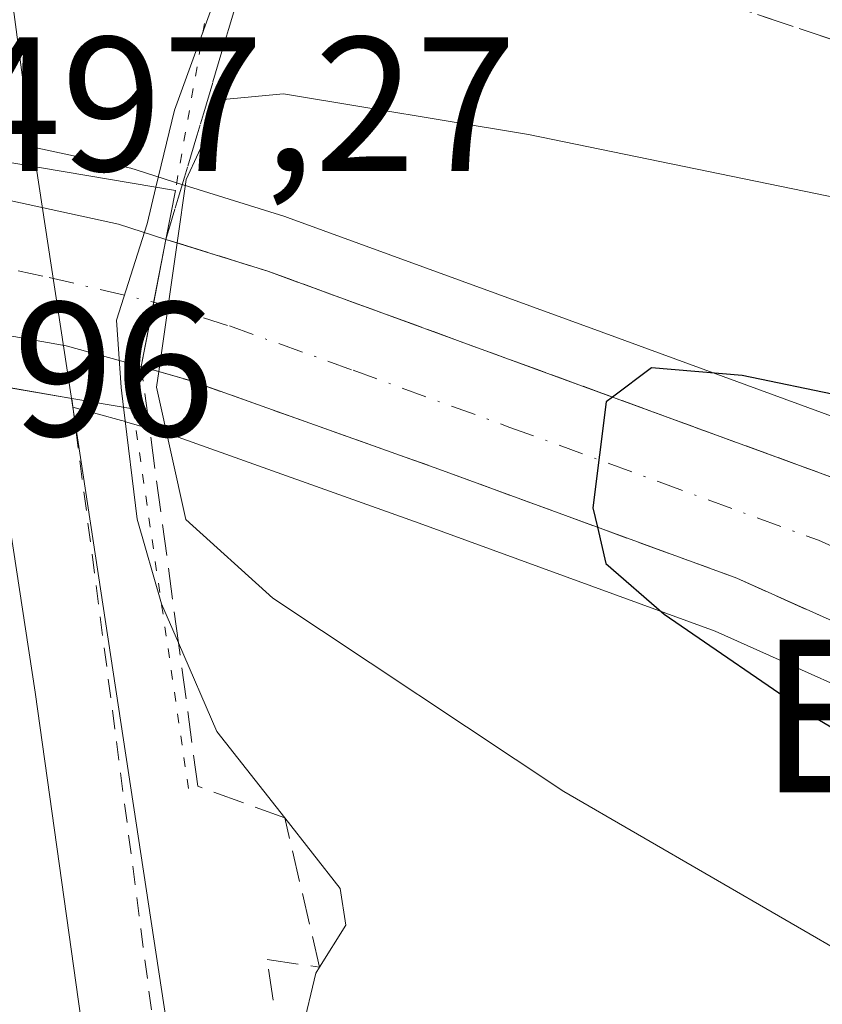
# Model space of a CAD drawing. Units: metres. Extents: x 610488 to 613926, y 4752455 to 4754824.
# Drawn here: x 612784 to 612826, y 4752692 to 4752743 of the extents above; entities that cross this region are included whole.
import ezdxf
from ezdxf.enums import TextEntityAlignment as Align

# ---------------------------------------------------------------- set-up
doc = ezdxf.new("R2010")
doc.units = ezdxf.units.M
doc.header["$MEASUREMENT"] = 0
for name, pattern in [('DGN Style 2', [1.6480167562047852, 0.988810053722871, -0.6592067024819142]), ('DGN Style 3', [2.307223458686699, 1.648016756204785, -0.6592067024819142]), ('DGN Style 4', [2.6384748266838614, 1.318413404963828, -0.6592067024819142, 0.001648016756204785, -0.6592067024819142]), ('DGN Style 5', [1.1536117293433497, 0.4944050268614355, -0.6592067024819142])]:
    doc.linetypes.add(name, pattern=pattern)
for name, color, linetype, lineweight in [('Alambrada', 7, 'DGN Style 2', 0), ('Carretera de calzada única Cxs', 7, 'Continuous', 13), ('Carretera de calzada única eje', 7, 'DGN Style 4', 0), ('Curva de nivel maestra', 30, 'Continuous', 30), ('Curva de nivel normal', 30, 'Continuous', 0), ('Núcleo urbano CxS', 7, 'Continuous', 0), ('Prado CxS', 92, 'Continuous', 0), ('Puente Cxs', 1, 'Continuous', 13), ('Puente esquema', 1, 'DGN Style 5', 0), ('Rótulo de punto de cota en construcción', 7, 'Continuous', 0), ('Rótulo de punto de cota en terreno', 7, 'Continuous', 0), ('Talud superficial', 30, 'DGN Style 3', 0), ('Texto cartográfico', 7, 'Continuous', 0)]:
    doc.layers.add(name, color=color, linetype=linetype, lineweight=lineweight)
doc.styles.add('Style-Arial', font='txt')

# ---------------------------------------------------------------- blocks, each defined once
blk = doc.blocks.new('*U12')
at = {"layer": 'Núcleo urbano CxS', "color": 7, "linetype": 'Continuous', "lineweight": 0}
blk.add_polyline3d([(612831.9839000005, 4752706.202099999, 501.0148999999947), (612820.7603000002, 4752711.228900001, 500.0758999999962), (612805.2609000001, 4752716.898499999, 498.609500000006), (612792.3859000001, 4752721.4911, 493.4275000000052), (612789.8717, 4752722.2039, 490.7832999999956), (612789.8085000003, 4752722.227499999, 490.715400000001), (612789.6627000002, 4752722.2665, 490.5543000000035), (612787.1051000003, 4752722.9725, 488.1178999999975), (612785.0292999997, 4752736.5953, 487.8295999999973), (612790.1479000002, 4752735.481500001, 488.6913999999961), (612790.4238999998, 4752735.407500001, 488.8123999999953), (612792.8740999997, 4752734.6239, 490.4603000000062), (612792.8938999996, 4752734.617699999, 490.4861999999994), (612798.2241000002, 4752732.9539, 496.6895999999979), (612798.3576999997, 4752732.908700001, 496.7388999999966), (612814.7899000002, 4752726.9079, 498.9045000000042), (612831.4914999995, 4752720.799699999, 500.0203000000038)], dxfattribs=at)
blk = doc.blocks.new('*U13')
at = {"layer": 'Prado CxS', "color": 92, "linetype": 'Continuous', "lineweight": 0}
for points in [[(612844.0843000002, 4752787.865700001, 495.0727999999945), (612870.2839000003, 4752753.0987, 500.5130000000063), (612885.7320999998, 4752731.270300001, 503.5850999999967), (612884.1980999997, 4752710.617699999, 503.7839999999997), (612878.4249, 4752709.731500001, 503.357799999998), (612876.0418999996, 4752709.641100001, 503.2299999999959), (612869.9474999999, 4752709.7575, 502.8447000000015), (612865.2106999997, 4752710.196699999, 502.4045999999944), (612858.5878999997, 4752711.323100001, 501.8453000000009), (612850.4435000002, 4752713.545100001, 501.3203999999969), (612831.4914999995, 4752720.799699999, 500.0203000000038), (612814.7899000002, 4752726.9079, 498.9045000000042), (612798.3576999997, 4752732.908700001, 496.7388999999966), (612798.2241000002, 4752732.9539, 496.6895999999979), (612792.8938999996, 4752734.617699999, 490.4861999999994), (612792.8740999997, 4752734.6239, 490.4603000000062), (612790.4238999998, 4752735.407500001, 488.8123999999953), (612790.1479000002, 4752735.481500001, 488.6913999999961), (612785.0292999997, 4752736.5953, 487.8295999999973), (612784.4540999997, 4752740.370200001, 487.8589000000065), (612776.6239, 4752799.2908, 489.1840999999986)], [(612826.3755000001, 4752539.729699999, 496.2627000000066), (612818.6507000001, 4752543.8861, 491.8496000000014), (612814.9929000001, 4752543.443200001, 490.8316999999952), (612808.5607000003, 4752582.1688, 488.5730999999942), (612787.1051000003, 4752722.9725, 488.1178999999975), (612789.6627000002, 4752722.2665, 490.5543000000035), (612789.8085000003, 4752722.227499999, 490.715400000001), (612789.8717, 4752722.2039, 490.7832999999956), (612792.3859000001, 4752721.4911, 493.4275000000052), (612805.2609000001, 4752716.898499999, 498.609500000006), (612820.7603000002, 4752711.228900001, 500.0758999999962), (612831.9839000005, 4752706.202099999, 501.0148999999947)]]:
    blk.add_polyline3d(points, dxfattribs=at)

msp = doc.modelspace()

# ---------------------------------------------------------------- linework, layer by layer
at = {"layer": 'Alambrada', "color": 7, "linetype": 'DGN Style 2', "lineweight": 0}
msp.add_polyline3d([(612787.0500999996, 4752723.4301, 494.0436000000045), (612793.5500999996, 4752673.590100001, 488.1432999999961), (612805.9600999998, 4752599.9101, 488.2318999999989), (612821.1300999997, 4752496.090100001, 493.7212)], dxfattribs=at)
at = {"layer": 'Carretera de calzada única Cxs', "color": 7, "linetype": 'Continuous', "lineweight": 13, "extrusion": (-0.3492865719663029, -0.8893880288543395, 0.2949369844129778), "elevation": -4440915.92758334, "flags": 128}
msp.add_lwpolyline([(-1166977.388281747, 1371282.151785474), (-1166968.613462218, 1371286.951387586), (-1166966.025621724, 1371287.519561849)], dxfattribs=at)
at = {"layer": 'Carretera de calzada única Cxs', "color": 7, "linetype": 'Continuous', "lineweight": 13, "extrusion": (0.02022381021283364, 0.104572362044761, 0.9943116305247842), "elevation": 509892.3252575037, "flags": 128}
msp.add_lwpolyline([(300790.8972635828, -4755362.873232866), (300790.8972635827, -4755366.241930447)], dxfattribs=at)
msp.add_lwpolyline([(300790.8972635828, -4755362.873232866), (300790.8972635827, -4755366.241930447)], dxfattribs=at)
at = {"layer": 'Carretera de calzada única Cxs', "color": 7, "linetype": 'Continuous', "lineweight": 13, "extrusion": (-0.05804105665683836, -0.3000917873865661, 0.9521429277610026), "elevation": -1461347.538047865, "flags": 128}
msp.add_lwpolyline([(-300863.0345036263, 4553883.317180381), (-300863.0345036264, 4553886.934352387)], dxfattribs=at)
msp.add_lwpolyline([(-300863.0345036263, 4553883.317180381), (-300863.0345036264, 4553886.934352387)], dxfattribs=at)
at = {"layer": 'Carretera de calzada única Cxs', "color": 7, "linetype": 'Continuous', "lineweight": 13, "extrusion": (-0.2095724655569202, -0.5275090862554525, 0.8232943250128298), "elevation": -2635120.519201765, "flags": 128}
msp.add_lwpolyline([(-1185289.336592157, 3822974.953727244), (-1185293.391357956, 3822974.421676195), (-1185297.896509562, 3822973.292741385)], dxfattribs=at)
at = {"layer": 'Carretera de calzada única Cxs', "color": 7, "linetype": 'Continuous', "lineweight": 13}
for points in [[(612791.3441000005, 4752728.4715, 498.1405999999988), (612790.6901000004, 4752725.090100001, 497.0350000000035), (612786.7600999996, 4752726.1801, 496.732999999993), (612782.2301000003, 4752726.979599999, 496.0920999999944), (612775.0301000001, 4752728.2501, 494.4766999999993), (612774.0301000001, 4752728.4301, 494.215400000001), (612762.8901000004, 4752729.9301, 495.2485000000015), (612764.0000999998, 4752736.8101, 494.9247999999934), (612770.3201000001, 4752736.100099999, 491.3046000000032), (612773.9200999998, 4752735.540100001, 490.8929999999964), (612777.5472999997, 4752734.971100001, 492.0521000000008), (612780.8251, 4752734.440099999, 492.6527999999962), (612789.5100999996, 4752732.550100001, 497.2388999999966), (612791.9801000003, 4752731.7601, 497.781799999997)], [(612782.6601, 4752724.1801, 493.0556999999972), (612785.1401000004, 4752708.040100001, 487.4388000000035), (612787.9101, 4752688.220100001, 487.4131999999955), (612789.5100999996, 4752678.350099999, 487.3508000000002), (612793.4401000004, 4752657.4801, 487.3671000000032), (612802.8201000001, 4752597.4301, 487.9470000000001), (612806.5800999999, 4752572.920100001, 489.0491999999941), (612809.7500999998, 4752551.670100001, 490.0543999999937), (612812.5500999996, 4752530.190099999, 491.2802999999985), (612817.8501000004, 4752498.920100001, 493.3418999999994), (612818.0100999996, 4752496.5601, 493.4789000000019), (612818.7247000001, 4752492.358700001, 493.747199999998), (612811.7202000003, 4752492.244200001, 493.6643999999943), (612809.0301000001, 4752509.300100001, 493.3120999999956), (612801.6401000004, 4752555.9901, 490.3711000000039), (612798.8300999999, 4752573.2401, 488.9066000000021), (612794.3501000004, 4752604.2601, 489.2229999999981), (612786.6401000004, 4752656.190099999, 487.1676000000007), (612782.7100999998, 4752677.1601, 487.210699999996), (612781.0701000001, 4752687.1801, 487.5666000000056), (612775.4801000003, 4752725.4101, 492.4725999999937)]]:
    msp.add_polyline3d(points, close=True, dxfattribs=at)
for points in [[(612833.2100999998, 4752708.940099999, 501.6251000000047), (612821.8901000004, 4752714.0101, 500.5994999999967), (612806.2801000001, 4752719.720100001, 499.652900000001), (612793.3000999996, 4752724.350099999, 497.6634999999952), (612790.6901000004, 4752725.090100001, 497.0350000000035), (612791.3441000005, 4752728.4715, 498.1405999999988), (612791.9801000003, 4752731.7601, 497.781799999997), (612797.3300999999, 4752730.090100001, 498.4409000000014), (612813.7600999996, 4752724.090100001, 499.7502999999998), (612830.4401000004, 4752717.9901, 501.1386999999959)], [(612791.9801000003, 4752731.7601, 497.781799999997), (612797.3300999999, 4752730.090100001, 498.4409000000014), (612813.7600999996, 4752724.090100001, 499.7502999999998), (612830.4401000004, 4752717.9901, 501.1386999999959), (612849.5100999996, 4752710.690099999, 502.5406999999978), (612857.9401000004, 4752708.390100001, 503.1064999999944), (612864.8201000001, 4752707.220100001, 503.624100000001), (612869.7801000001, 4752706.7601, 503.888300000006), (612876.0701000001, 4752706.640100001, 504.1863000000012), (612878.7100999998, 4752706.7401, 504.3237999999984), (612885.1601, 4752707.7301, 504.6640000000043), (612887.5500999996, 4752708.590100001, 504.7685999999958), (612889.6401000004, 4752710.2601, 504.818299999999)], [(612889.6901000004, 4752695.7601, 505.1312000000034), (612889.1001000004, 4752698.0001, 505.1858999999968), (612887.5701000001, 4752699.470100001, 505.1119999999937), (612885.6901000004, 4752700.0001, 504.9320000000008), (612880.8300999999, 4752699.720100001, 504.6110000000045), (612875.4200999998, 4752699.8201, 504.3681999999972), (612862.6901000004, 4752700.340100001, 503.6676000000007), (612854.9600999998, 4752701.7401, 503.2391999999964), (612839.9401000004, 4752706.340100001, 502.1288000000059), (612833.2100999998, 4752708.940099999, 501.6251000000047), (612821.8901000004, 4752714.0101, 500.5994999999967), (612806.2801000001, 4752719.720100001, 499.652900000001), (612793.3000999996, 4752724.350099999, 497.6634999999952), (612790.6901000004, 4752725.090100001, 497.0350000000035)], [(612782.6601, 4752724.1801, 493.0556999999972), (612785.1401000004, 4752708.040100001, 487.4388000000035), (612787.9101, 4752688.220100001, 487.4131999999955), (612789.5100999996, 4752678.350099999, 487.3508000000002), (612793.4401000004, 4752657.4801, 487.3671000000032), (612802.8201000001, 4752597.4301, 487.9470000000001), (612806.5800999999, 4752572.920100001, 489.0491999999941), (612809.7500999998, 4752551.670100001, 490.0543999999937), (612812.5500999996, 4752530.190099999, 491.2802999999985), (612817.8501000004, 4752498.920100001, 493.3418999999994), (612818.0100999996, 4752496.5601, 493.4789000000019)]]:
    msp.add_polyline3d(points, dxfattribs=at)
at = {"layer": 'Carretera de calzada única eje', "color": 7, "linetype": 'DGN Style 4', "lineweight": 0}
for points in [[(612763.4512999998, 4752733.408500001, 495.4902000000002), (612772.1700999998, 4752732.2601, 491.857799999998), (612774.2291000001, 4752731.934900001, 492.4327999999951), (612777.9971000003, 4752731.326099999, 493.7679000000062), (612781.5717000002, 4752730.700300001, 494.9087), (612785.8701, 4752729.7601, 497.0301000000036), (612791.3441000005, 4752728.4715, 498.1405999999988)], [(612791.3441000005, 4752728.4715, 498.1405999999988), (612795.3201000001, 4752727.220100001, 498.4021000000066), (612801.8000999996, 4752724.9001, 498.939400000003), (612810.0100999996, 4752721.9101, 499.597299999994), (612817.8201000001, 4752719.0601, 500.2635000000009), (612826.1700999998, 4752716.0001, 500.9734999999928), (612831.8201000001, 4752713.470100001, 501.4858999999997), (612835.1901000004, 4752712.1601, 501.7675000000018), (612844.7301000003, 4752708.5101, 502.516300000003), (612852.2301000003, 4752706.220100001, 503.0350000000035), (612856.4401000004, 4752705.0601, 503.3117999999959), (612860.3201000001, 4752704.350099999, 503.547900000005), (612863.7600999996, 4752703.770099999, 503.7482000000019), (612866.2301000003, 4752703.550100001, 503.8747000000003), (612872.6001000004, 4752703.290100001, 504.1601999999984), (612875.7301000003, 4752703.2301, 504.319399999993), (612877.0701000001, 4752703.270099999, 504.3846000000049), (612879.7801000001, 4752703.2301, 504.5212999999931), (612883.0000999998, 4752703.720100001, 504.665399999998), (612885.4200999998, 4752703.850099999, 504.7810000000027), (612891.8680999996, 4752705.149499999, 505.0305999999982), (612895.8501000004, 4752705.9301, 505.1474000000017)]]:
    msp.add_polyline3d(points, dxfattribs=at)
at = {"layer": 'Curva de nivel maestra', "color": 30, "linetype": 'Continuous', "lineweight": 30, "elevation": 500, "flags": 128}
msp.add_lwpolyline([(612832.6200000001, 4752722.470100001), (612822.1799999997, 4752724.630100001), (612817.4199999999, 4752725.020099999), (612815.3868000006, 4752723.495200001), (612815.0599999996, 4752723.2501), (612814.3600000005, 4752717.700099999), (612814.5935000004, 4752716.679099999), (612815.0300000003, 4752714.770099999), (612818.0899999999, 4752712.120100001), (612825.9299999997, 4752706.7401), (612837.5099999999, 4752699.950099999)], dxfattribs=at)
at = {"layer": 'Curva de nivel normal', "color": 30, "linetype": 'Continuous', "lineweight": 0, "flags": 128}
for points, elevation in [([(612800.7599999999, 4752772.050000001), (612802.7400000002, 4752768.689999999), (612803.5300000003, 4752765.15), (612804.2599999999, 4752761.41), (612804.4699999997, 4752755.529999999), (612806.4199999999, 4752752.220000001), (612807.6200000001, 4752751.189999999), (612807.0599999996, 4752750.82), (612803.9088000003, 4752750.308499999), (612800.1600000003, 4752749.699999999), (612796.9073999999, 4752748.227299999), (612796.5599999996, 4752748.07), (612795.2999999998, 4752746.42), (612792.4299999997, 4752738.52), (612791.4600999998, 4752734.490499999)], 490), ([(612828.2699999996, 4752693.890000001), (612812.8399999999, 4752702.84), (612797.5899999999, 4752712.970000001), (612793.0300000003, 4752717.09), (612791.5, 4752724.02), (612791.6145000001, 4752724.828000001), (612792.5705000004, 4752731.575800001), (612793.04, 4752734.890000001), (612794.9800000006, 4752739.09), (612798.1500000004, 4752739.380000001), (612810.9800000006, 4752737.25), (612830.4400000004, 4752733.26)], 495), ([(612791.4600999998, 4752734.490499999), (612791, 4752732.58), (612789.3899999997, 4752727.52), (612789.6500000004, 4752723.99), (612789.7699999996, 4752722.960000001)], 490), ([(612789.7699999996, 4752722.960000001), (612790.4800000006, 4752717.100000001), (612791.7599999999, 4752712.66), (612792.6457000002, 4752710.616900001), (612794.6600000003, 4752705.970000001), (612798.2176000001, 4752701.4486), (612801.1200000001, 4752697.76), (612801.4100000003, 4752695.84), (612800.0403000005, 4752693.6328), (612799.8399999999, 4752693.310000001), (612799.1299999999, 4752690.32)], 490)]:
    msp.add_lwpolyline(points, dxfattribs=dict(at, elevation=elevation))
at = {"layer": 'Núcleo urbano CxS', "color": 7, "linetype": 'Continuous', "lineweight": 0, "extrusion": (-0.003150894666915114, 0.02067829649033961, 0.9997812160253141), "elevation": 96835.39824801496, "flags": 128}
msp.add_lwpolyline([(-1321735.831106166, -4605176.2368917), (-1321735.831106166, -4605162.453831721)], dxfattribs=at)
at = {"layer": 'Núcleo urbano CxS', "color": 7, "linetype": 'Continuous', "lineweight": 0, "extrusion": (-0.9600420465981533, -0.1455179347220631, 0.2390476928101474), "elevation": -1279791.134315652, "flags": 128}
msp.add_lwpolyline([(-4607215.565077897, 315568.244910936), (-4607073.13610561, 315568.7137022138), (-4607033.883893969, 315571.0397390763)], dxfattribs=at)
at = {"layer": 'Núcleo urbano CxS', "color": 7, "linetype": 'Continuous', "lineweight": 0}
for points in [[(612801.8613, 4753023.055299999, 492.5050000000047), (612789.6196999997, 4753000.510700001, 492.249100000001), (612775.8963000001, 4752956.0507, 491.5889000000025), (612768.2392999995, 4752913.7676, 490.8660999999993), (612767.3289000001, 4752878.8226, 490.8407000000007), (612770.8891000003, 4752848.360500001, 490.3476999999984), (612776.6239, 4752799.2908, 489.1840999999986), (612784.4540999997, 4752740.370200001, 487.8589000000065), (612785.0292999997, 4752736.5953, 487.8295999999973)], [(612776.6239, 4752799.2908, 489.1840999999986), (612784.4540999997, 4752740.370200001, 487.8589000000065), (612785.0292999997, 4752736.5953, 487.8295999999973), (612787.1051000003, 4752722.9725, 488.1178999999975), (612808.5607000003, 4752582.1688, 488.5730999999942), (612814.9929000001, 4752543.443200001, 490.8316999999952), (612803.3601000002, 4752542.034700001, 489.0191999999952), (612799.1627000002, 4752541.101100001, 486.6555999999982), (612792.7682999996, 4752579.5997, 486.1953000000067), (612792.7515000004, 4752579.7053, 486.1907000000065), (612770.4770999998, 4752725.8815, 488.5412999999971), (612762.4899000004, 4752726.957800001, 494.4541000000027), (612762.4748999998, 4752726.959799999, 494.4566999999952), (612759.8404999999, 4752727.327299999, 494.8905999999988), (612753.0654999996, 4752727.558499999, 494.9805000000051), (612743.6120999996, 4752727.264900001, 494.4075000000012), (612738.8300999999, 4752726.7678, 494.0525000000052), (612729.1634999998, 4752725.036900001, 493.2109000000055), (612716.8145000003, 4752722.3497, 492.4956999999995), (612709.2125000004, 4752720.162500001, 491.6273999999976)], [(612785.0292999997, 4752736.5953, 487.8295999999973), (612790.1479000002, 4752735.481500001, 488.6913999999961), (612790.4238999998, 4752735.407500001, 488.8123999999953), (612792.8740999997, 4752734.6239, 490.4603000000062), (612792.8938999996, 4752734.617699999, 490.4861999999994), (612798.2241000002, 4752732.9539, 496.6895999999979), (612798.3576999997, 4752732.908700001, 496.7388999999966), (612814.7899000002, 4752726.9079, 498.9045000000042), (612831.4914999995, 4752720.799699999, 500.0203000000038), (612850.4435000002, 4752713.545100001, 501.3203999999969), (612858.5878999997, 4752711.323100001, 501.8453000000009), (612865.2106999997, 4752710.196699999, 502.4045999999944), (612869.9474999999, 4752709.7575, 502.8447000000015), (612876.0418999996, 4752709.641100001, 503.2299999999959), (612878.4249, 4752709.731500001, 503.357799999998), (612884.1980999997, 4752710.617699999, 503.7839999999997), (612885.7320999998, 4752731.270300001, 503.5850999999967), (612870.2839000003, 4752753.0987, 500.5130000000063), (612844.0843000002, 4752787.865700001, 495.0727999999945)], [(612787.1051000003, 4752722.9725, 488.1178999999975), (612789.6627000002, 4752722.2665, 490.5543000000035), (612789.8085000003, 4752722.227499999, 490.715400000001), (612789.8717, 4752722.2039, 490.7832999999956), (612792.3859000001, 4752721.4911, 493.4275000000052), (612805.2609000001, 4752716.898499999, 498.609500000006), (612820.7603000002, 4752711.228900001, 500.0758999999962), (612831.9839000005, 4752706.202099999, 501.0148999999947)]]:
    msp.add_polyline3d(points, dxfattribs=at)
at = {"layer": 'Prado CxS', "color": 92, "linetype": 'Continuous', "lineweight": 0, "extrusion": (-0.9600420465981533, -0.1455179347220631, 0.2390476928101474), "elevation": -1279791.134315652, "flags": 128}
msp.add_lwpolyline([(-4607215.565077897, 315568.244910936), (-4607073.13610561, 315568.7137022138), (-4607033.883893969, 315571.0397390763)], dxfattribs=at)
at = {"layer": 'Prado CxS', "color": 92, "linetype": 'Continuous', "lineweight": 0}
for points in [[(612801.8613, 4753023.055299999, 492.5050000000047), (612789.6196999997, 4753000.510700001, 492.249100000001), (612775.8963000001, 4752956.0507, 491.5889000000025), (612768.2392999995, 4752913.7676, 490.8660999999993), (612767.3289000001, 4752878.8226, 490.8407000000007), (612770.8891000003, 4752848.360500001, 490.3476999999984), (612776.6239, 4752799.2908, 489.1840999999986), (612784.4540999997, 4752740.370200001, 487.8589000000065), (612785.0292999997, 4752736.5953, 487.8295999999973)], [(612785.0292999997, 4752736.5953, 487.8295999999973), (612790.1479000002, 4752735.481500001, 488.6913999999961), (612790.4238999998, 4752735.407500001, 488.8123999999953), (612792.8740999997, 4752734.6239, 490.4603000000062), (612792.8938999996, 4752734.617699999, 490.4861999999994), (612798.2241000002, 4752732.9539, 496.6895999999979), (612798.3576999997, 4752732.908700001, 496.7388999999966), (612814.7899000002, 4752726.9079, 498.9045000000042), (612831.4914999995, 4752720.799699999, 500.0203000000038), (612850.4435000002, 4752713.545100001, 501.3203999999969), (612858.5878999997, 4752711.323100001, 501.8453000000009), (612865.2106999997, 4752710.196699999, 502.4045999999944), (612869.9474999999, 4752709.7575, 502.8447000000015), (612876.0418999996, 4752709.641100001, 503.2299999999959), (612878.4249, 4752709.731500001, 503.357799999998), (612884.1980999997, 4752710.617699999, 503.7839999999997), (612885.7320999998, 4752731.270300001, 503.5850999999967), (612870.2839000003, 4752753.0987, 500.5130000000063), (612844.0843000002, 4752787.865700001, 495.0727999999945)], [(612787.1051000003, 4752722.9725, 488.1178999999975), (612789.6627000002, 4752722.2665, 490.5543000000035), (612789.8085000003, 4752722.227499999, 490.715400000001), (612789.8717, 4752722.2039, 490.7832999999956), (612792.3859000001, 4752721.4911, 493.4275000000052), (612805.2609000001, 4752716.898499999, 498.609500000006), (612820.7603000002, 4752711.228900001, 500.0758999999962), (612831.9839000005, 4752706.202099999, 501.0148999999947)]]:
    msp.add_polyline3d(points, dxfattribs=at)
at = {"layer": 'Puente Cxs', "color": 1, "linetype": 'Continuous', "lineweight": 13, "extrusion": (-0.1662792487974417, -0.9860787030774103, 5.250267459447072e-05), "elevation": -4788464.741832102, "flags": 128}
msp.add_lwpolyline([(-186047.9855398565, 745.3020071661113), (-186038.604916212, 741.4979071608743), (-186031.3236732231, 742.8974071972602), (-186019.478703834, 747.1425071686538)], dxfattribs=at)
at = {"layer": 'Puente Cxs', "color": 1, "linetype": 'Continuous', "lineweight": 13, "extrusion": (0.9817613854842037, -0.190106160308041, 0.002056644128259975), "elevation": -301907.0587300875, "flags": 128}
msp.add_lwpolyline([(4782556.771001464, 1116.653041221153), (4782554.162633719, 1118.699545549291), (4782547.369033964, 1117.95274396989)], dxfattribs=at)
at = {"layer": 'Puente Cxs', "color": 1, "linetype": 'Continuous', "lineweight": 13, "extrusion": (0.1680603186371009, 0.9857655872184973, 0.004683626305275612), "elevation": 4788058.702999843, "flags": 128}
msp.add_lwpolyline([(194681.9630929775, -21931.67464801279), (194686.4166979922, -21932.66254438729), (194693.7012889994, -21933.24566524409), (194706.856545657, -21930.88463934779)], dxfattribs=at)
at = {"layer": 'Puente Cxs', "color": 1, "linetype": 'Continuous', "lineweight": 13, "extrusion": (-0.1028250380566286, -0.5284728690090844, 0.8427000879731531), "elevation": -2574277.638568661, "flags": 128}
msp.add_lwpolyline([(-306205.4278240995, 4030290.477685138), (-306205.4278240995, 4030287.80598258)], dxfattribs=at)
at = {"layer": 'Puente Cxs', "color": 1, "linetype": 'Continuous', "lineweight": 13, "extrusion": (-0.4242378732161119, 0.07268873196932273, 0.9026287028306612), "elevation": 85947.90259986988, "flags": 128}
msp.add_lwpolyline([(-4787946.016135108, -179088.8833236325), (-4787946.016135108, -179092.4914268737)], dxfattribs=at)
at = {"layer": 'Puente Cxs', "color": 1, "linetype": 'Continuous', "lineweight": 13}
msp.add_polyline3d([(612790.6901000004, 4752725.090100001, 497.0350000000035), (612790.2600999996, 4752722.880100001, 495.5966000000044), (612787.0500999996, 4752723.4301, 494.0436000000045), (612782.6601, 4752724.1801, 493.0556999999972), (612775.4801000003, 4752725.4101, 492.4725999999937), (612762.5100999996, 4752727.610099999, 494.8335999999982), (612762.8901000004, 4752729.9301, 495.2485000000015), (612764.0000999998, 4752736.8101, 494.9247999999934), (612764.3701, 4752739.0601, 493.8947999999946), (612773.6201, 4752737.5001, 490.0907000000007), (612780.8000999996, 4752736.290100001, 491.4902000000002), (612792.4801000003, 4752734.3201, 495.7353000000003), (612791.9801000003, 4752731.7601, 497.781799999997)], close=True, dxfattribs=at)
at = {"layer": 'Puente esquema', "color": 1, "linetype": 'DGN Style 5', "lineweight": 0, "extrusion": (0.06477356850509283, 0.369185613979745, 0.9270956624068063), "elevation": 1794793.48778422, "flags": 128}
msp.add_lwpolyline([(217748.1144943924, -4437955.804941654), (217748.1144943923, -4437938.764980709)], dxfattribs=at)
at = {"layer": 'Puente esquema', "color": 1, "linetype": 'DGN Style 5', "lineweight": 0, "extrusion": (0.04518246365007558, -0.309127158652405, 0.9499468115436782), "elevation": -1441037.555725518, "flags": 128}
msp.add_lwpolyline([(1293709.140545351, 4383333.702351841), (1293709.140545351, 4383312.084401806)], dxfattribs=at)
at = {"layer": 'Talud superficial', "color": 30, "linetype": 'DGN Style 3', "lineweight": 0, "extrusion": (-0.2729015261649407, -0.9620419625394381, 0.0001390327754978266), "elevation": -4739552.419136173, "flags": 128}
msp.add_lwpolyline([(-707495.579335183, 1151.460938578882), (-707494.6183998898, 1152.512938589045), (-707492.8664585056, 1154.064138604039)], dxfattribs=at)
at = {"layer": 'Talud superficial', "color": 30, "linetype": 'DGN Style 3', "lineweight": 0}
for points in [[(612830.4400000004, 4752717.9901, 501.1386999999959), (612815.3868000006, 4752723.495200001, 499.902700000006), (612813.7599999999, 4752724.090100001, 499.7502999999998), (612797.3300000001, 4752730.090100001, 498.4409000000014), (612792.5705000004, 4752731.575800001, 497.876099999994), (612791.9800000006, 4752731.7601, 497.781799999997), (612796.9073999999, 4752748.227299999, 490.2356), (612798.1500000004, 4752752.380100001, 489.3408999999957), (612803.9088000003, 4752750.308499999, 490.5188000000053), (612818.6100000005, 4752745.020099999, 491.7946999999986), (612848.8899999997, 4752734.790100001, 494.0589000000036)], [(612866.7699999996, 4752729.710100001, 496.9789000000019), (612862.2599999999, 4752730.9915, 495.152700000006), (612848.8899999997, 4752734.790100001, 493.0002999999998), (612818.6100000005, 4752745.020099999, 491.3414000000049), (612803.9088000003, 4752750.308499999, 490.0304999999935), (612798.1500000004, 4752752.380100001, 489.0363999999972), (612796.9073999999, 4752748.227299999, 489.1622000000062), (612791.9800000006, 4752731.7601, 491.7253000000055)], [(612791.9800000006, 4752731.7601, 491.7253000000055), (612792.5705000004, 4752731.575800001, 492.3411999999954), (612797.3300000001, 4752730.090100001, 497.4691000000021), (612813.7599999999, 4752724.090100001, 499.3488999999972), (612815.3868000006, 4752723.495200001, 499.5142000000051), (612830.4400000004, 4752717.9901, 500.860400000005), (612849.5099999999, 4752710.690099999, 502.1506999999983), (612857.9400000004, 4752708.390100001, 502.7087000000029), (612864.8200000003, 4752707.220100001, 503.337400000004), (612869.7800000003, 4752706.7601, 503.6211999999941), (612876.0700000003, 4752706.640100001, 503.8965999999928), (612878.7100000001, 4752706.7401, 504.0136999999959), (612885.1600000003, 4752707.7301, 504.405700000003), (612887.2208000004, 4752708.4716, 504.4983000000066), (612887.5499999998, 4752708.590100001, 504.5157000000036), (612889.5300000003, 4752710.090100001, 504.5286000000052), (612889.6399999997, 4752710.2601, 504.5244999999995)], [(612818.7199999997, 4752531.2601, 493.2632000000012), (612814.79, 4752570.884600001, 491.0939000000071), (612814.3600000005, 4752575.220100001, 490.9784999999974), (612812.5499999998, 4752593.390100001, 490.3885000000009), (612814.3009000003, 4752595.1845, 490.8804999999993), (612827.4400000004, 4752608.6501, 495.2247000000062), (612815.8200000003, 4752616.280099999, 491.7366000000038), (612811.2614000002, 4752619.123299999, 490.7550999999949), (612810, 4752619.9101, 490.4321000000054), (612803.4699999997, 4752652.2501, 490.4455000000017), (612802.7122999998, 4752657.3727, 490.748900000006), (612802.3312999997, 4752659.9485, 490.8344999999972), (612797.29, 4752694.030099999, 489.9496999999974), (612800.0403000005, 4752693.6328, 491.317200000005), (612798.2176000001, 4752701.4486, 490.8534000000073), (612793.6600000003, 4752703.110099999, 489.1855999999971), (612792.6457000002, 4752710.616900001, 490.9275000000052), (612790.6900000004, 4752725.090100001, 497.0350000000035), (612791.6145000001, 4752724.828000001, 497.2670000000071), (612793.2999999998, 4752724.350099999, 497.6634999999952), (612806.2800000003, 4752719.720100001, 499.652900000001), (612814.5935000004, 4752716.679099999, 499.9208999999974), (612821.8899999997, 4752714.0101, 500.5994999999967), (612833.2100000001, 4752708.940099999, 501.6251000000047)], [(612823.4500000002, 4752505.470100001, 493.6950999999972), (612818.7199999997, 4752531.2601, 492.1370000000024), (612814.79, 4752570.884600001, 489.9888000000064), (612814.3600000005, 4752575.220100001, 489.9035000000004), (612812.5499999998, 4752593.390100001, 489.2446999999956), (612814.3009000003, 4752595.1845, 489.8797999999952), (612827.4400000004, 4752608.6501, 494.1416999999929), (612815.8200000003, 4752616.280099999, 491.2323999999935), (612811.2614000002, 4752619.123299999, 490.1140000000014), (612810, 4752619.9101, 489.7241000000067), (612803.4699999997, 4752652.2501, 489.6160999999993), (612802.7122999998, 4752657.3727, 490.1358000000037), (612802.3312999997, 4752659.9485, 490.1211000000039), (612797.29, 4752694.030099999, 488.5529999999999), (612800.0403000005, 4752693.6328, 489.4069000000018), (612798.2176000001, 4752701.4486, 490.0513999999966), (612793.6600000003, 4752703.110099999, 488.1540999999997), (612792.6457000002, 4752710.616900001, 488.8350999999967), (612790.6900000004, 4752725.090100001, 492.5078000000067)], [(612793.2999999998, 4752724.350099999, 495.1110000000045), (612806.2800000003, 4752719.720100001, 498.9961000000039), (612814.5935000004, 4752716.679099999, 499.6946000000025), (612821.8899999997, 4752714.0101, 500.4412000000011), (612833.2100000001, 4752708.940099999, 501.4333999999944), (612839.9400000004, 4752706.340100001, 501.9869000000036), (612854.9600000001, 4752701.7401, 503.0822000000044), (612862.6900000004, 4752700.340100001, 503.5593999999983), (612875.4199999999, 4752699.8201, 504.2416999999987), (612880.8300000001, 4752699.720100001, 504.5136000000057), (612885.6900000004, 4752700.0001, 504.757700000002), (612886.6771999998, 4752699.721799999, 504.8071999999956), (612887.5700000003, 4752699.470100001, 504.8503999999957), (612889.0999999996, 4752698.0001, 504.9043999999994), (612889.6900000004, 4752695.7601, 504.9161000000022)]]:
    msp.add_polyline3d(points, dxfattribs=at)

# ---------------------------------------------------------------- block references
at = {"layer": 'Núcleo urbano CxS', "color": 7, "linetype": 'Continuous', "lineweight": 0}
msp.add_blockref('*U12', (0, 0), dxfattribs=at)
at = {"layer": 'Prado CxS', "color": 92, "linetype": 'Continuous', "lineweight": 0}
msp.add_blockref('*U13', (0, 0), dxfattribs=at)

# ---------------------------------------------------------------- texts
at = {"layer": 'Rótulo de punto de cota en construcción', "color": 7, "linetype": 'Continuous', "lineweight": 0, "style": 'Style-Arial'}
msp.add_text('497,27', height=7.000000000000002, dxfattribs=at).set_placement((612781.1978000002, 4752735.347800001))
at = {"layer": 'Rótulo de punto de cota en terreno', "color": 7, "linetype": 'Continuous', "lineweight": 0, "style": 'Style-Arial'}
msp.add_text('495,96', height=7.000000000000002, dxfattribs=at).set_placement((612765.4096999997, 4752721.4571))
at = {"layer": 'Texto cartográfico', "color": 7, "linetype": 'Continuous', "lineweight": 0, "style": 'Style-Arial'}
msp.add_text('Errotaldea', height=8, dxfattribs=at).set_placement((612849.9574902437, 4752706.790150001), align=Align.MIDDLE_CENTER)

doc.saveas('drawing.dxf')
